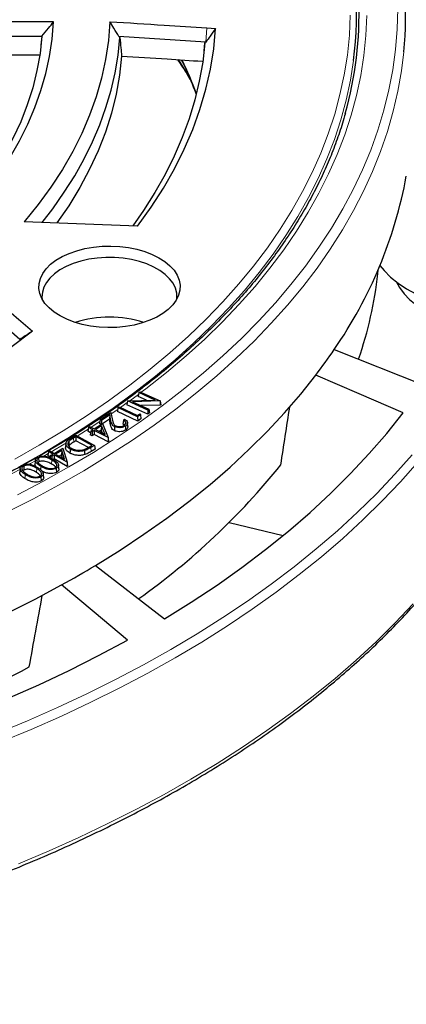
# Model space of a CAD drawing. Units: millimetres. Extents: x 0 to 420, y 0 to 297.
# Drawn here: x 359 to 383, y 142 to 205 of the extents above; entities that cross this region are included whole.
import ezdxf

# ---------------------------------------------------------------- set-up
doc = ezdxf.new("R2010")
doc.units = ezdxf.units.MM

msp = doc.modelspace()

# ---------------------------------------------------------------- linework, layer by layer
at = {"color": 7, "linetype": 'Continuous', "lineweight": 25}
for p, q in [((360.9333, 204.9057), (354.0598, 204.9057)), ((354.7427, 204.0065), (360.1942, 204.0065)), ((360.1942, 204.0065), (360.1323, 203.4205)), ((370.6227, 203.6232), (365.0986, 203.9706)), ((370.7029, 204.5282), (371.2553, 204.4932)), ((370.5166, 203.075), (370.569, 203.5702)), ((370.6332, 203.6225), (370.6227, 203.6232)), ((360.0547, 202.7906), (354.8592, 202.7906)), ((366.287, 191.9012), (359.0693, 192.1772)), ((381.5851, 188.8665), (381.6137, 189.1322)), ((355.5582, 188.6665), (359.5812, 185.196)), ((358.7766, 184.6707), (355.5529, 187.4516)), ((378.8085, 184.0351), (384.4744, 181.7862)), ((366.3578, 181.2869), (366.4337, 181.3423)), ((366.4337, 181.3423), (367.7165, 180.7575)), ((365.6441, 180.7639), (365.6075, 180.5178)), ((365.6445, 180.7652), (365.6441, 180.7639)), ((365.6445, 180.7652), (367.3941, 180.8144)), ((366.9285, 180.1799), (365.6445, 180.7652)), ((367.7165, 180.7575), (365.95, 180.7098)), ((365.95, 180.7098), (366.9991, 180.2315)), ((366.3578, 181.2869), (366.3209, 181.0394)), ((366.8482, 180.799), (366.3209, 181.0394)), ((367.3941, 180.8144), (366.3578, 181.2869)), ((367.7165, 180.7575), (367.719, 180.7484)), ((367.719, 180.7484), (367.7317, 180.4978)), ((367.719, 180.7484), (367.7547, 180.5145)), ((365.0336, 180.3329), (364.9966, 180.0859)), ((366.2907, 179.4702), (364.9966, 180.0859)), ((365.0336, 180.3329), (365.106, 180.3837)), ((366.2871, 179.7365), (365.0336, 180.3329)), ((365.106, 180.3837), (366.2736, 179.8282)), ((366.9328, 179.9137), (365.6075, 180.5178)), ((367.7317, 180.4978), (366.4886, 180.4642)), ((366.9991, 180.2315), (366.9285, 180.1799)), ((366.9285, 180.1799), (366.9328, 179.9137)), ((366.9991, 180.2315), (367.0359, 179.9891)), ((367.7547, 180.5145), (367.7317, 180.4978)), ((363.8991, 179.5602), (363.8621, 179.3136)), ((363.8991, 179.5602), (364.5872, 180.0237)), ((363.9827, 179.5188), (363.8991, 179.5602)), ((364.5109, 179.8744), (363.9827, 179.5188)), ((363.9827, 179.5188), (363.9854, 179.273)), ((364.4917, 179.5932), (364.0496, 179.2956)), ((364.5109, 179.8744), (364.4917, 179.5932)), ((364.5622, 179.2398), (364.4917, 179.5932)), ((364.5883, 179.4865), (364.5109, 179.8744)), ((364.5872, 180.0237), (364.6891, 179.5151)), ((365.3886, 179.5377), (365.4601, 179.5859)), ((366.2736, 179.8282), (366.4281, 179.9363)), ((366.4707, 179.8651), (366.2871, 179.7365)), ((366.2871, 179.7365), (366.2907, 179.4702)), ((366.5003, 179.6171), (366.2907, 179.4702)), ((366.4281, 179.9363), (366.4707, 179.8651)), ((366.4707, 179.8651), (366.5003, 179.6171)), ((367.0359, 179.9891), (366.9328, 179.9137)), ((363.1509, 179.0737), (363.1138, 178.8275)), ((363.2934, 178.7351), (363.1138, 178.8275)), ((363.1509, 179.0737), (363.2283, 179.1239)), ((363.4447, 178.9225), (363.1509, 179.0737)), ((363.2283, 179.1239), (363.522, 178.9727)), ((363.3083, 178.8342), (363.2712, 178.588)), ((363.3083, 178.8342), (363.4447, 178.9225)), ((363.3902, 178.7921), (363.3083, 178.8342)), ((363.5266, 178.8804), (363.3902, 178.7921)), ((363.522, 178.9727), (364.0435, 179.3106)), ((363.5266, 178.8804), (363.5287, 178.6141)), ((364.4005, 178.4309), (363.5266, 178.8804)), ((363.9865, 179.1784), (363.6039, 178.9306)), ((363.6039, 178.9306), (364.2113, 178.6182)), ((363.9724, 178.9015), (363.8343, 178.8121)), ((363.9675, 179.2614), (363.8621, 179.3136)), ((363.9865, 179.1784), (363.9724, 178.9015)), ((364.0535, 178.6994), (363.9724, 178.9015)), ((364.2113, 178.6182), (363.9865, 179.1784)), ((364.0435, 179.3106), (364.4005, 178.4309)), ((365.6619, 179.1309), (365.6357, 179.3749)), ((362.0094, 178.3616), (362.3583, 178.5739)), ((362.3607, 178.4864), (362.2093, 178.3943)), ((362.3617, 178.22), (362.2284, 178.1389)), ((362.3583, 178.5739), (363.5366, 177.9284)), ((363.3818, 177.927), (362.3607, 178.4864)), ((362.3607, 178.4864), (362.3617, 178.22)), ((363.1488, 177.7888), (362.3617, 178.22)), ((363.3923, 178.5257), (363.2712, 178.588)), ((363.3902, 178.7921), (363.3923, 178.5257)), ((363.5287, 178.6141), (363.3923, 178.5257)), ((364.4086, 178.1615), (363.5287, 178.6141)), ((364.4005, 178.4309), (364.4067, 178.3908)), ((364.4067, 178.3908), (364.4086, 178.1615)), ((364.4067, 178.3908), (364.4313, 178.1764)), ((360.6114, 177.5283), (360.6929, 177.5759)), ((360.6929, 177.5759), (360.9721, 177.4163)), ((360.9721, 177.4163), (361.5232, 177.7377)), ((361.4539, 177.6076), (361.0498, 177.372)), ((361.4539, 177.6076), (361.4369, 177.3312)), ((361.6275, 177.0419), (361.4539, 177.6076)), ((361.5232, 177.7377), (361.7994, 176.8495)), ((361.7244, 178.0558), (361.6982, 177.8119)), ((361.9042, 178.1715), (361.9279, 177.92)), ((363.282, 177.8662), (363.3818, 177.927)), ((363.5366, 177.9284), (363.3152, 177.7938)), ((363.5737, 177.684), (363.3342, 177.5383)), ((363.5366, 177.9284), (363.5737, 177.684)), ((364.4313, 178.1764), (364.4086, 178.1615)), ((359.7733, 176.9816), (359.7471, 176.7373)), ((359.9842, 177.126), (360.0024, 176.8701)), ((360.6114, 177.5283), (360.5743, 177.2832)), ((360.7325, 177.1928), (360.5743, 177.2832)), ((360.8906, 177.3687), (360.6114, 177.5283)), ((360.7465, 177.2847), (360.7216, 177.1207)), ((360.7465, 177.2847), (360.8906, 177.3687)), ((360.8241, 177.2404), (360.7465, 177.2847)), ((360.9683, 177.3244), (360.8241, 177.2404)), ((360.8241, 177.2404), (360.8243, 177.0692)), ((360.9685, 177.0581), (360.91, 177.024)), ((360.9683, 177.3244), (360.9685, 177.0581)), ((361.7994, 176.8495), (360.9683, 177.3244)), ((361.8053, 176.5799), (360.9685, 177.0581)), ((361.0498, 177.372), (361.6275, 177.0419)), ((361.4369, 177.3312), (361.2806, 177.2401)), ((361.504, 177.1124), (361.4369, 177.3312)), ((358.8097, 176.4583), (358.7835, 176.2141)), ((359.0484, 176.3513), (358.9744, 176.294)), ((359.0308, 176.6075), (359.0484, 176.3513)), ((360.0024, 176.8701), (359.9476, 176.8253)), ((360.1163, 176.5932), (360.1007, 176.3818)), ((361.1089, 176.4629), (361.1272, 176.2071)), ((361.2757, 176.441), (361.2495, 176.6846)), ((361.7994, 176.8495), (361.8051, 176.8089)), ((361.8051, 176.8089), (361.8053, 176.5799)), ((361.8051, 176.8089), (361.8294, 176.594)), ((361.8294, 176.594), (361.8053, 176.5799)), ((360.1247, 175.9184), (360.1424, 175.6622)), ((360.3043, 175.9044), (360.2782, 176.148)), ((372.1134, 173.0091), (375.5633, 172.1842)), ((363.6058, 170.2815), (368.0037, 166.8769))]:
    msp.add_line(p, q, dxfattribs=at)
at = {"color": 8, "linetype": 'Continuous', "lineweight": 18}
for p, q in [((370.7029, 204.5282), (370.6227, 203.6232)), ((365.787, 180.7692), (366.3415, 181.1774)), ((364.6052, 179.9338), (365.0166, 180.2194)), ((363.3217, 179.0758), (363.8817, 179.4442)), ((364.5883, 179.4865), (364.5622, 179.2398)), ((362.2093, 178.3943), (362.2284, 178.1389)), ((363.3152, 177.7938), (363.3342, 177.5383)), ((360.3065, 177.2372), (360.5923, 177.4017)), ((360.8198, 176.9909), (360.8009, 176.7354)), ((359.864, 176.4555), (359.8446, 176.2003))]:
    msp.add_line(p, q, dxfattribs=at)
at = {"color": 8, "linetype": 'Continuous', "lineweight": 18, "flags": 128}
for points in [[(358.4564, 177.046), (360.0259, 177.9329), (361.5454, 178.8484), (363.0133, 179.7916), (364.4281, 180.7614), (365.7883, 181.7569), (367.0925, 182.7771), (368.3394, 183.8208), (369.5277, 184.8871), (370.6562, 185.9749), (371.7237, 187.0829), (372.7292, 188.2102), (373.6715, 189.3554), (374.5498, 190.5175), (375.3632, 191.6953), (376.1107, 192.8875), (376.7916, 194.093), (377.4052, 195.3104), (377.951, 196.5385), (378.4283, 197.7761), (378.8366, 199.0219), (379.1755, 200.2746), (379.4447, 201.533), (379.644, 202.7956), (379.773, 204.0614), (379.8316, 205.3288)], [(358.6288, 174.7734), (360.291, 175.6465), (361.9049, 176.5494), (363.4689, 177.4811), (364.9813, 178.4406), (366.4409, 179.4271), (367.846, 180.4396), (369.1954, 181.4771), (370.4876, 182.5386), (371.7214, 183.6229), (372.8957, 184.7291), (374.0091, 185.856), (375.0607, 187.0026), (376.0494, 188.1676), (376.9742, 189.3501), (377.8342, 190.5487), (378.6286, 191.7623), (379.3566, 192.9897), (380.0174, 194.2297), (380.6104, 195.4811), (381.135, 196.7426), (381.5907, 198.013), (381.9771, 199.291), (382.2938, 200.5755), (382.5404, 201.865), (382.7167, 203.1583), (382.8226, 204.4543), (382.8579, 205.7515)], [(366.5131, 181.3061), (366.8188, 181.5378), (368.1253, 182.5695), (369.3742, 183.6246), (370.5644, 184.7022), (371.6945, 185.801), (372.7636, 186.9201), (373.7704, 188.0582), (374.7139, 189.2143), (375.5933, 190.3871), (376.4076, 191.5755), (377.156, 192.7782), (377.8377, 193.994), (378.452, 195.2218), (378.9984, 196.4602), (379.4762, 197.7081), (379.885, 198.964), (380.2244, 200.2269), (380.494, 201.4953), (380.6936, 202.7681), (380.8229, 204.0439), (380.8818, 205.3214)], [(357.9115, 173.6474), (359.6059, 174.5036), (361.2531, 175.3899), (362.8516, 176.3054), (364.3997, 177.2494), (365.8959, 178.2209), (367.3388, 179.2188), (368.727, 180.2423), (370.0591, 181.2904), (371.3338, 182.362), (372.5498, 183.456), (373.706, 184.5715), (374.8013, 185.7073), (375.8345, 186.8623), (376.8047, 188.0354), (377.711, 189.2254), (378.5523, 190.4311), (379.328, 191.6515), (380.0372, 192.8852), (380.6792, 194.1312), (381.2535, 195.3881), (381.7595, 196.6548), (382.1966, 197.93), (382.5645, 199.2124), (382.8628, 200.5009), (383.0912, 201.7941), (383.2401, 202.9948)], [(380.0394, 202.4464), (379.8419, 201.1989), (379.5711, 199.9332), (379.2302, 198.6732), (378.8195, 197.4201), (378.3395, 196.1753), (377.7905, 194.94), (377.1733, 193.7155), (376.4884, 192.503), (375.7365, 191.3038), (374.9185, 190.1192), (374.0351, 188.9503), (373.0872, 187.7984), (372.0759, 186.6646), (371.0021, 185.55), (369.867, 184.456), (368.6718, 183.3834), (367.4176, 182.3336), (366.1058, 181.3075), (364.7377, 180.3062), (363.3147, 179.3307), (361.8383, 178.3821), (360.3099, 177.4612), (358.7312, 176.5692)], [(369.6395, 201.3054), (369.1101, 202.1643), (368.886, 202.5081)], [(365.192, 180.3428), (365.4561, 180.5306), (365.6278, 180.6539)], [(362.4531, 178.522), (362.5677, 178.5939), (363.1328, 178.9537)], [(360.7932, 177.5186), (361.045, 177.6664), (361.7664, 178.0984)], [(357.3024, 159.5712), (359.2646, 160.3816), (361.1841, 161.2255), (363.0589, 162.1022), (364.8876, 163.0108), (366.6684, 163.9505), (368.3998, 164.9206), (370.0801, 165.9201), (371.708, 166.9481), (373.2819, 168.0038), (374.8005, 169.0861), (376.2624, 170.1942), (377.6662, 171.327), (379.0108, 172.4835), (380.2949, 173.6627), (381.5174, 174.8635), (382.6772, 176.0848), (383.7732, 177.3257)], [(359.3601, 176.7055), (359.4718, 176.7672), (359.7881, 176.9434)], [(356.8922, 175.4091), (357.85, 175.8974), (358.8305, 176.4167)], [(357.5305, 159.0163), (359.5025, 159.8308), (361.4315, 160.6789), (363.3156, 161.5599), (365.1534, 162.473), (366.943, 163.4174), (368.683, 164.3923), (370.3717, 165.3967), (372.0076, 166.4299), (373.5894, 167.4908), (375.1155, 168.5785), (376.5846, 169.692), (377.9954, 170.8304), (379.3466, 171.9927), (380.6371, 173.1777), (381.8657, 174.3845), (383.0312, 175.6119), (384.1327, 176.8589)], [(359.133, 176.0685), (359.1272, 175.992), (359.1213, 175.9154), (359.1136, 175.8134)], [(358.7026, 151.2706), (360.6448, 152.0902), (362.5445, 152.9424), (364.4, 153.8264), (366.2097, 154.7415), (367.9721, 155.6869), (369.6857, 156.6617), (371.349, 157.6651), (372.9606, 158.6963), (374.519, 159.7544), (376.0229, 160.8384), (377.4711, 161.9475), (378.8622, 163.0806), (380.1951, 164.2367), (381.4687, 165.415), (382.6818, 166.6144), (383.8333, 167.8338)]]:
    msp.add_lwpolyline(points, dxfattribs=at)
at = {"color": 7, "linetype": 'Continuous', "lineweight": 25, "flags": 128}
for points in [[(355.1133, 192.265), (355.9775, 193.2449), (356.7758, 194.2433), (357.5072, 195.2586), (358.1706, 196.2893), (358.7649, 197.334), (359.2895, 198.3911), (359.7433, 199.459), (360.1259, 200.5362), (360.4366, 201.6211), (360.6749, 202.712), (360.8406, 203.8075), (360.9333, 204.9057)], [(364.5256, 204.9236), (364.4288, 203.7221), (364.2505, 202.5237), (363.9911, 201.3303), (363.651, 200.1436), (363.2307, 198.9655), (362.7308, 197.7978), (362.1522, 196.6423), (361.4957, 195.5007), (360.7622, 194.3749), (359.9531, 193.2665), (359.0693, 192.1772)], [(360.1942, 204.0065), (360.0717, 202.9044), (359.8746, 201.8059), (359.6034, 200.7128), (359.2583, 199.6265), (358.8399, 198.5489), (358.3489, 197.4816), (357.7859, 196.4262), (357.152, 195.3843), (356.4479, 194.3574), (355.6748, 193.3473), (354.834, 192.3554)], [(360.2065, 192.1338), (360.8804, 193.0081), (361.6123, 194.0502), (362.2784, 195.1069), (362.878, 196.1768), (363.4102, 197.2585), (363.8743, 198.3506), (364.2697, 199.4517), (364.5959, 200.5603), (364.8525, 201.675), (365.0391, 202.7943), (365.1556, 203.9168)], [(365.1556, 203.9168), (365.1237, 203.9469), (365.0986, 203.9706)], [(366.287, 191.9012), (367.1483, 193.1012), (367.931, 194.3191), (368.6341, 195.553), (369.2564, 196.8014), (369.7972, 198.0623), (370.2557, 199.334), (370.6312, 200.6147), (370.9232, 201.9027), (371.1314, 203.1962), (371.2553, 204.4932)], [(370.569, 203.5702), (370.4302, 202.3548), (370.2166, 201.143), (369.9285, 199.9363), (369.5662, 198.7363), (369.1302, 197.5445), (368.6211, 196.3624), (368.0395, 195.1915), (367.3861, 194.0333), (366.6618, 192.8892), (365.9793, 191.9129)], [(370.6332, 203.6225), (370.5972, 203.5932), (370.569, 203.5702)], [(365.2669, 202.7366), (365.1317, 201.5175), (364.9138, 200.3024), (364.6137, 199.0932), (364.2318, 197.8917), (363.7686, 196.6998), (363.2248, 195.5192), (362.6014, 194.3519), (361.8992, 193.1995), (361.1439, 192.0979)], [(362.2439, 185.779), (361.7732, 185.9595), (361.3454, 186.1727), (360.9673, 186.4151), (360.6448, 186.683), (360.383, 186.9721), (360.186, 187.2779), (360.0569, 187.5955), (359.9979, 187.9199), (360.0097, 188.2461), (360.0922, 188.5688), (360.2442, 188.8831), (360.4632, 189.1838), (360.7458, 189.4663), (361.0874, 189.7262), (361.4828, 189.9593), (361.9257, 190.1619), (362.4091, 190.3309), (362.9253, 190.4636), (363.4663, 190.5579), (364.0235, 190.6123), (364.5881, 190.626), (365.1513, 190.5987), (365.704, 190.5308), (366.2377, 190.4235), (366.7439, 190.2785), (367.2146, 190.098), (367.6424, 189.8848), (368.0205, 189.6423), (368.343, 189.3745), (368.6049, 189.0854), (368.8018, 188.7796), (368.9309, 188.462), (368.99, 188.1375), (368.9781, 187.8114), (368.8956, 187.4886), (368.7436, 187.1744), (368.5246, 186.8737), (368.2421, 186.5911), (367.9004, 186.3313), (367.505, 186.0982), (367.0621, 185.8956), (366.5787, 185.7266), (366.0625, 185.5939), (365.5215, 185.4996), (364.9643, 185.4452), (364.3997, 185.4315), (363.8365, 185.4588), (363.2838, 185.5266), (362.7501, 185.6339), (362.2439, 185.779)], [(368.783, 187.2428), (368.79, 187.3132), (368.7782, 187.6312), (368.6961, 187.9457), (368.545, 188.2516), (368.3273, 188.5439), (368.0467, 188.8176), (367.7078, 189.0684), (367.3161, 189.2921), (366.8781, 189.4851), (366.4009, 189.6441), (365.8924, 189.7666), (365.3609, 189.8506), (364.8152, 189.8947), (364.2643, 189.8981), (363.7171, 189.8608), (363.1826, 189.7834), (362.6697, 189.6671), (362.1867, 189.514), (361.7417, 189.3265), (361.3418, 189.1077), (360.9937, 188.8611), (360.703, 188.5909), (360.4746, 188.3014), (360.3122, 187.9975), (360.2184, 187.684), (360.1949, 187.3662), (360.2048, 187.2428)], [(381.7225, 189.3885), (381.9881, 189.0652), (382.4009, 188.6545), (382.879, 188.2681), (383.4181, 187.9094), (384.0135, 187.5817), (384.6597, 187.2878), (385.351, 187.0305), (386.0813, 186.812), (386.8441, 186.6342), (387.1822, 186.5703)], [(382.7593, 188.3578), (382.968, 187.9773), (383.2555, 187.5904), (383.6094, 187.2224), (384.0259, 186.8768), (384.5008, 186.5574), (385.0293, 186.2673), (385.6059, 186.0095), (386.2247, 185.7868), (386.7338, 185.6385)], [(359.5812, 185.196), (358.2161, 184.1687), (356.7854, 183.1715), (355.2911, 182.2059), (353.7353, 181.2733), (352.1202, 180.3749), (350.4481, 179.5119), (348.7212, 178.6857), (346.942, 177.8973), (345.1131, 177.1479), (343.2368, 176.4385)], [(363.6058, 170.2815), (365.1764, 171.2579), (366.6923, 172.2627), (368.152, 173.2949), (369.554, 174.3534), (370.8968, 175.4372), (372.1792, 176.5451), (373.3997, 177.6761), (374.5572, 178.8289), (375.6505, 180.0024), (376.6785, 181.1954), (377.6401, 182.4068)], [(383.1924, 179.9996), (380.3893, 181.2148), (377.6401, 182.4068)], [(368.0037, 166.8769), (369.7031, 167.9339), (371.3433, 169.0215), (372.9228, 170.1387), (374.4398, 171.2844), (375.893, 172.4573), (377.2808, 173.6563), (378.6019, 174.8802), (379.8548, 176.1278), (381.0383, 177.3977), (382.1512, 178.6887), (383.1924, 179.9996)], [(364.8226, 179.1206), (364.8175, 179.0437), (364.8123, 178.9667), (364.8055, 178.8642)], [(365.506, 179.1576), (365.512, 179.0811), (365.518, 179.0047), (365.5259, 178.9027)], [(361.9965, 177.6901), (361.9911, 177.6133), (361.9856, 177.5365), (361.9784, 177.4342)], [(362.9026, 177.5925), (362.9062, 177.515), (362.9098, 177.4375), (362.9146, 177.3341)], [(340.443, 160.9333), (342.5413, 161.4885), (344.6079, 162.0819), (346.6408, 162.713), (348.6377, 163.3813), (350.5968, 164.0859), (352.5159, 164.8262), (354.3933, 165.6014), (356.2269, 166.4107), (358.0149, 167.2534), (359.7554, 168.1285), (361.4468, 169.0352)], [(365.635, 165.5095), (363.5206, 167.2895), (361.4468, 169.0352)], [(342.9035, 156.7412), (345.1741, 157.3423), (347.4105, 157.9848), (349.6103, 158.668), (351.7714, 159.3913), (353.8914, 160.1539), (355.9684, 160.9551), (358.0002, 161.794), (359.9848, 162.6698), (361.92, 163.5816), (363.8041, 164.5285), (365.635, 165.5095)]]:
    msp.add_lwpolyline(points, dxfattribs=at)
at = {"color": 7, "linetype": 'Continuous', "lineweight": 25}
for centre, radius, start, end in [((356.9393, 205.4457), 23.294, 352.60209, 16.27948), ((359.0894, 205.3651), 24.2668, 354.394506, 13.639327), ((356.9593, 205.398), 23.4283, 344.315169, 2.094923), ((355.4801, 200.2022), 28.3828, 325.277214, 349.617295), ((357.0364, 191.5434), 24.6943, 340.81691, 353.77683), ((364.4939, 179.083), 7.0229, 71.8774, 108.1226), ((349.3979, 203.9043), 35.4932, 322.722049, 325.95781), ((340.123, 205.0892), 45.2978, 305.387245, 321.170246), ((328.3906, 228.7895), 68.2884, 298.951475, 301.043148), ((319.9391, 238.0885), 84.104, 285.692105, 297.969853)]:
    msp.add_arc(centre, radius, start, end, dxfattribs=at)
at = {"color": 8, "linetype": 'Continuous', "lineweight": 18}
msp.add_arc((347.8986, 192.1547), 23.6046, 20.311935, 25.965102, dxfattribs=at)
at = {"color": 7, "linetype": 'Continuous', "lineweight": 25}
for centre, major_axis, ratio, start_param, end_param in [((351.2558, 959.027), (54.4387, 1052.3255), 0.0911028, 3.8789163, 3.8841252), ((385.1118, 945.9677), (101.08, 1034.5884), 0.073534, 3.862407, 3.8691164)]:
    msp.add_ellipse(centre, major_axis=major_axis, ratio=ratio, start_param=start_param, end_param=end_param, dxfattribs=at)
for points, knots in [([(360.1942, 204.0065), (360.3326, 204.174), (360.5798, 204.4731), (360.8253, 204.7736), (360.9333, 204.9057)], [0, 0, 0, 0, 0.5599998, 1, 1, 1, 1]), ([(364.5256, 204.9236), (365.6785, 204.8494), (367.7374, 204.7169), (369.7966, 204.5859), (370.7029, 204.5282)], [0, 0, 0, 0, 0.55990387, 1, 1, 1, 1]), ([(365.0986, 203.9706), (364.992, 204.1492), (364.8021, 204.4674), (364.61, 204.7845), (364.5256, 204.9236)], [0, 0, 0, 0, 0.56118608, 1, 1, 1, 1]), ([(365.1556, 203.9168), (365.1764, 203.6964), (365.2135, 203.303), (365.2506, 202.9095), (365.2669, 202.7366)], [0, 0, 0, 0, 0.5604143, 1, 1, 1, 1]), ([(371.2553, 204.4932), (371.1394, 204.3301), (370.9328, 204.0394), (370.7246, 203.7497), (370.6332, 203.6225)], [0, 0, 0, 0, 0.5610492, 1, 1, 1, 1]), ([(365.2669, 202.7366), (366.2334, 202.6731), (367.9449, 202.5608), (369.6566, 202.4495), (370.4017, 202.4011)], [0, 0, 0, 0, 0.5647212, 1, 1, 1, 1]), ([(368.8339, 202.5032), (369.044, 202.1889), (369.3381, 201.749), (369.5949, 201.302), (369.6683, 201.1743)], [0, 0, 0, 0, 0.71438963, 1, 1, 1, 1]), ([(369.0674, 202.488), (369.0815, 202.4611), (369.2816, 202.0788), (369.6007, 201.3647), (369.8719, 200.6738), (370.0011, 200.3444)], [0, 0, 0, 0, 0.0380707, 0.54135452, 1, 1, 1, 1]), ([(379.518, 199.1121), (379.4866, 198.9924), (379.352, 198.4782), (379.0509, 197.5753), (378.614, 196.4049), (378.1111, 195.2432), (377.5487, 194.0908), (376.9256, 192.9487), (376.2429, 191.8179), (375.5011, 190.6995), (374.7009, 189.5944), (373.843, 188.5036), (372.9282, 187.4281), (371.9572, 186.3688), (370.931, 185.3266), (369.8505, 184.3025), (368.7166, 183.2974), (367.5303, 182.3122), (366.2927, 181.3478), (365.0047, 180.4052), (363.6681, 179.4848), (362.2817, 178.589), (361.0541, 177.8348), (360.271, 177.3897), (359.9824, 177.2257)], [0, 0, 0, 0, 0.0146025, 0.0626902, 0.1107488, 0.1587769, 0.2067739, 0.2547407, 0.3026786, 0.3505896, 0.3984763, 0.4463413, 0.4941873, 0.5420171, 0.5898334, 0.6376386, 0.6854349, 0.7332244, 0.7810088, 0.8287896, 0.8765682, 0.9243456, 0.9721227, 1, 1, 1, 1]), ([(229.4065, 188.5442), (229.4069, 188.5292), (229.4176, 188.0738), (229.4968, 187.1787), (229.6492, 185.8603), (229.8719, 184.5451), (230.1555, 183.2339), (230.5022, 181.9278), (230.9112, 180.6277), (231.3822, 179.3347), (231.915, 178.0496), (232.5093, 176.7736), (233.1644, 175.5075), (233.8801, 174.2525), (234.6556, 173.0094), (235.4905, 171.7793), (236.3842, 170.5632), (237.3358, 169.362), (238.3447, 168.1767), (239.4101, 167.0082), (240.5311, 165.8575), (241.7068, 164.7254), (242.9363, 163.6129), (244.2187, 162.5207), (245.5529, 161.4498), (246.9379, 160.401), (248.3726, 159.3751), (249.8558, 158.3728), (251.3864, 157.395), (252.9632, 156.4424), (254.5849, 155.5156), (256.2504, 154.6155), (257.9582, 153.7427), (259.7071, 152.8978), (261.4957, 152.0815), (263.3227, 151.2944), (265.1865, 150.5371), (267.0859, 149.8102), (269.0193, 149.1142), (270.9852, 148.4496), (272.9821, 147.8169), (275.0085, 147.2167), (277.0627, 146.6493), (279.1434, 146.1152), (281.2487, 145.6148), (283.3772, 145.1485), (285.5271, 144.7166), (287.6969, 144.3194), (289.8848, 143.9572), (292.0892, 143.6304), (294.3083, 143.3392), (296.5405, 143.0837), (298.7841, 142.8642), (301.0373, 142.6808), (303.2985, 142.5338), (305.5657, 142.4231), (307.8374, 142.3488), (310.1118, 142.3112), (312.3871, 142.31), (314.6616, 142.3455), (316.9335, 142.4174), (319.2011, 142.5258), (321.4626, 142.6707), (323.7164, 142.8518), (325.9606, 143.069), (328.1935, 143.3223), (330.4135, 143.6113), (332.6188, 143.9359), (334.8078, 144.2959), (336.9787, 144.6909), (339.1299, 145.1207), (341.2597, 145.5849), (343.3664, 146.0831), (345.4486, 146.6151), (347.5045, 147.1805), (349.5327, 147.7787), (351.5314, 148.4093), (353.4993, 149.0719), (355.4347, 149.766), (357.3362, 150.491), (359.2023, 151.2464), (361.0316, 152.0317), (362.8227, 152.8462), (364.5742, 153.6894), (366.2847, 154.5605), (367.9529, 155.459), (369.5775, 156.3842), (371.1572, 157.3353), (372.6909, 158.3117), (374.1773, 159.3126), (375.6153, 160.3373), (377.0036, 161.385), (378.3414, 162.4549), (379.6273, 163.5461), (380.8606, 164.6579), (382.0401, 165.7893), (383.165, 166.9396), (384.2343, 168.1078), (385.2472, 169.2929), (386.2029, 170.4941), (387.1006, 171.7104), (387.9395, 172.9408), (388.7191, 174.1844), (389.4388, 175.4401), (390.0978, 176.707), (390.6959, 177.9839), (391.2324, 179.2699), (391.707, 180.564), (392.1195, 181.865), (392.4692, 183.1721), (392.7569, 184.484), (392.9793, 185.8), (393.1303, 186.9849), (393.1794, 187.7316), (393.1995, 188.0379)], [0, 0, 0, 0, 0.0003053, 0.0092882, 0.0182717, 0.0272567, 0.0362438, 0.0452338, 0.0542272, 0.0632245, 0.0722258, 0.0812314, 0.0902413, 0.0992554, 0.1082735, 0.1172954, 0.1263209, 0.1353496, 0.144381, 0.153415, 0.1624511, 0.1714891, 0.1805285, 0.1895691, 0.1986107, 0.207653, 0.2166959, 0.225739, 0.2347824, 0.2438258, 0.2528691, 0.2619123, 0.2709552, 0.2799979, 0.2890402, 0.2980822, 0.3071238, 0.3161651, 0.3252059, 0.3342463, 0.3432864, 0.3523261, 0.3613654, 0.3704044, 0.379443, 0.3884813, 0.3975193, 0.4065571, 0.4155946, 0.4246318, 0.4336688, 0.4427057, 0.4517424, 0.4607789, 0.4698154, 0.4788517, 0.487888, 0.4969242, 0.5059604, 0.5149966, 0.5240329, 0.5330692, 0.5421056, 0.551142, 0.5601786, 0.5692153, 0.5782523, 0.5872894, 0.5963267, 0.6053643, 0.6144021, 0.6234402, 0.6324787, 0.6415175, 0.6505566, 0.6595961, 0.668636, 0.6776763, 0.686717, 0.6957582, 0.7047998, 0.7138418, 0.7228842, 0.7319271, 0.7409704, 0.750014, 0.759058, 0.7681022, 0.7771467, 0.7861912, 0.7952358, 0.8042803, 0.8133245, 0.8223682, 0.8314112, 0.8404533, 0.8494943, 0.8585338, 0.8675715, 0.8766071, 0.8856402, 0.8946706, 0.9036977, 0.9127213, 0.9217411, 0.9307568, 0.9397682, 0.9487752, 0.9577778, 0.9667762, 0.9757707, 0.9847616, 0.9937494, 1, 1, 1, 1]), ([(359.5812, 185.196), (359.431, 185.0978), (359.163, 184.9224), (358.8947, 184.7476), (358.7766, 184.6707)], [0, 0, 0, 0, 0.56, 1, 1, 1, 1]), ([(364.8226, 179.1206), (364.7798, 179.1462), (364.6902, 179.1997), (364.6225, 179.3306), (364.6013, 179.4275), (364.5883, 179.4865)], [0, 0, 0, 0, 0.2636099, 0.5515385, 1, 1, 1, 1]), ([(364.6891, 179.5151), (364.6958, 179.483), (364.7092, 179.4189), (364.7363, 179.3236), (364.7863, 179.2337), (364.859, 179.1904), (364.8921, 179.1707)], [0, 0, 0, 0, 0.2597274, 0.5195916, 0.7815051, 1, 1, 1, 1]), ([(365.3886, 179.5377), (365.3827, 179.4968), (365.371, 179.415), (365.3592, 179.3332), (365.3533, 179.2922)], [0, 0, 0, 0, 0.49999995, 1, 1, 1, 1]), ([(365.4305, 179.2021), (365.4638, 179.2296), (365.5219, 179.2779), (365.5373, 179.3625), (365.5083, 179.4436), (365.4467, 179.5009), (365.3989, 179.5312), (365.3886, 179.5377)], [0, 0, 0, 0, 0.267149, 0.4676722, 0.6678685, 0.9287129, 1, 1, 1, 1]), ([(365.4601, 179.5859), (365.501, 179.5595), (365.5881, 179.5031), (365.6434, 179.3951), (365.6341, 179.2868), (365.5762, 179.2085), (365.523, 179.1699), (365.506, 179.1576)], [0, 0, 0, 0, 0.2225855, 0.4746672, 0.6881522, 0.9002017, 1, 1, 1, 1]), ([(364.8055, 178.8642), (364.7625, 178.8896), (364.6699, 178.9444), (364.5973, 179.0785), (364.5754, 179.1792), (364.5622, 179.2398)], [0, 0, 0, 0, 0.2561484, 0.5525323, 1, 1, 1, 1]), ([(365.5259, 178.9027), (365.4828, 178.8776), (365.4024, 178.8307), (365.2436, 178.795), (365.0786, 178.7906), (364.9238, 178.8132), (364.841, 178.8489), (364.8055, 178.8642)], [0, 0, 0, 0, 0.2260908, 0.4221681, 0.6176721, 0.8355586, 1, 1, 1, 1]), ([(365.506, 179.1576), (365.4627, 179.1324), (365.3838, 179.0866), (365.2288, 179.054), (365.0712, 179.0514), (364.9283, 179.0744), (364.8529, 179.1074), (364.8226, 179.1206)], [0, 0, 0, 0, 0.2385154, 0.4346491, 0.630039, 0.8518539, 1, 1, 1, 1]), ([(364.8921, 179.1707), (364.9334, 179.1545), (365.0112, 179.1239), (365.1496, 179.1174), (365.278, 179.1324), (365.372, 179.1656), (365.4164, 179.1932), (365.4305, 179.2021)], [0, 0, 0, 0, 0.24585025, 0.46349678, 0.67313114, 0.89568567, 1, 1, 1, 1]), ([(365.4476, 179.2196), (365.4432, 179.2251), (365.4214, 179.2529), (365.3836, 179.2748), (365.3533, 179.2922)], [0, 0, 0, 0, 0.2004825, 1, 1, 1, 1]), ([(365.6581, 179.131), (365.6588, 179.1002), (365.6604, 179.0338), (365.5991, 178.9561), (365.5436, 178.9156), (365.5259, 178.9027)], [0, 0, 0, 0, 0.3717985, 0.7998309, 1, 1, 1, 1]), ([(361.9965, 177.6901), (361.915, 177.7443), (361.7778, 177.8355), (361.7135, 177.9945), (361.7311, 178.1245), (361.8355, 178.2486), (361.9455, 178.3201), (362.0094, 178.3616)], [0, 0, 0, 0, 0.2777019, 0.46737508, 0.62479639, 0.78231109, 1, 1, 1, 1]), ([(362.2093, 178.3943), (362.1684, 178.3688), (362.0923, 178.3214), (361.985, 178.2491), (361.9312, 178.1975), (361.9042, 178.1715)], [0, 0, 0, 0, 0.3663984, 0.6814995, 1, 1, 1, 1]), ([(361.9784, 177.4342), (361.8983, 177.488), (361.7613, 177.5801), (361.6887, 177.7214), (361.7032, 177.7914), (361.7073, 177.8115)], [0, 0, 0, 0, 0.5008063, 0.8569462, 1, 1, 1, 1]), ([(361.9042, 178.1715), (361.8784, 178.1303), (361.8276, 178.0492), (361.8586, 177.9229), (361.9466, 177.8182), (362.0339, 177.7653), (362.0753, 177.7402)], [0, 0, 0, 0, 0.2739808, 0.5390573, 0.7814572, 1, 1, 1, 1]), ([(362.2284, 178.1389), (362.1875, 178.1134), (362.1123, 178.0666), (362.0068, 177.9955), (361.9543, 177.9452), (361.9279, 177.92)], [0, 0, 0, 0, 0.3725187, 0.684611, 1, 1, 1, 1]), ([(362.9026, 177.5925), (362.8151, 177.5725), (362.6466, 177.534), (362.3805, 177.5526), (362.162, 177.6077), (362.0485, 177.6642), (361.9965, 177.6901)], [0, 0, 0, 0, 0.2826612, 0.5448628, 0.7915206, 1, 1, 1, 1]), ([(362.0753, 177.7402), (362.1619, 177.701), (362.3059, 177.6357), (362.5606, 177.6091), (362.7472, 177.6254), (362.848, 177.6548), (362.8842, 177.6654)], [0, 0, 0, 0, 0.3697579, 0.6153658, 0.8616738, 1, 1, 1, 1]), ([(362.8842, 177.6654), (362.9341, 177.6851), (363.032, 177.7238), (363.1606, 177.7941), (363.2415, 177.8422), (363.282, 177.8662)], [0, 0, 0, 0, 0.3423283, 0.6705593, 1, 1, 1, 1]), ([(363.3152, 177.7938), (363.2732, 177.7688), (363.1896, 177.7192), (363.0561, 177.6483), (362.954, 177.6112), (362.9026, 177.5925)], [0, 0, 0, 0, 0.3333929, 0.6644213, 1, 1, 1, 1]), ([(359.8557, 177.153), (359.6944, 177.0588), (359.4278, 176.903), (359.1491, 176.7542), (359.0391, 176.6955)], [0, 0, 0, 0, 0.6050321, 1, 1, 1, 1]), ([(360.1163, 176.5932), (360.0488, 176.6356), (359.913, 176.7208), (359.7898, 176.8586), (359.7626, 176.9891), (359.8069, 177.0931), (359.8832, 177.1449), (359.9189, 177.1692)], [0, 0, 0, 0, 0.2629739, 0.5287967, 0.6917363, 0.8559193, 1, 1, 1, 1]), ([(359.9842, 177.126), (359.952, 177.1025), (359.8921, 177.0589), (359.8672, 176.9775), (359.8835, 176.9058), (359.9147, 176.8633), (359.9288, 176.8441)], [0, 0, 0, 0, 0.2924895, 0.5440977, 0.7938519, 1, 1, 1, 1]), ([(359.9189, 177.1692), (359.9675, 177.1913), (360.0619, 177.2342), (360.2364, 177.2514), (360.4292, 177.2342), (360.6636, 177.165), (360.8109, 177.0815), (360.8981, 177.0321)], [0, 0, 0, 0, 0.1621915, 0.3149166, 0.453481, 0.6762424, 1, 1, 1, 1]), ([(360.8198, 176.9909), (360.7463, 177.033), (360.6233, 177.1034), (360.4274, 177.1704), (360.2571, 177.1902), (360.1032, 177.1772), (360.023, 177.1427), (359.9842, 177.126)], [0, 0, 0, 0, 0.3203717, 0.5360726, 0.6936295, 0.8519406, 1, 1, 1, 1]), ([(361.0305, 176.5048), (361.0588, 176.5249), (361.1154, 176.5651), (361.1462, 176.6424), (361.1334, 176.7323), (361.0366, 176.8584), (360.9055, 176.9385), (360.8198, 176.9909)], [0, 0, 0, 0, 0.1373023, 0.2750685, 0.4127296, 0.6160257, 1, 1, 1, 1]), ([(360.8981, 177.0321), (360.9713, 176.9866), (361.1046, 176.9038), (361.2288, 176.7721), (361.2626, 176.6517), (361.2266, 176.5511), (361.1576, 176.4913), (361.1145, 176.4661), (361.1089, 176.4629)], [0, 0, 0, 0, 0.2851464, 0.5188008, 0.6772562, 0.8369204, 0.9788843, 1, 1, 1, 1]), ([(362.9146, 177.3341), (362.824, 177.3134), (362.6494, 177.2735), (362.3737, 177.2927), (362.1483, 177.3496), (362.0315, 177.4077), (361.9784, 177.4342)], [0, 0, 0, 0, 0.2834362, 0.5465928, 0.7939666, 1, 1, 1, 1]), ([(363.3342, 177.5383), (363.2922, 177.5134), (363.2075, 177.4632), (363.072, 177.3911), (362.9673, 177.3532), (362.9146, 177.3341)], [0, 0, 0, 0, 0.3281281, 0.6617378, 1, 1, 1, 1]), ([(358.9145, 176.6282), (358.5603, 176.435), (357.7016, 175.9664), (356.2913, 175.2514), (355.2165, 174.7434), (354.6792, 174.4894)], [0, 0, 0, 0, 0.25985636, 0.62992225, 1, 1, 1, 1]), ([(359.133, 176.0685), (359.0416, 176.1306), (358.9037, 176.2241), (358.8116, 176.374), (358.8034, 176.4861), (358.8578, 176.5836), (358.9336, 176.6309), (358.9678, 176.6522)], [0, 0, 0, 0, 0.3659918, 0.5517556, 0.7099982, 0.8688658, 1, 1, 1, 1]), ([(359.0308, 176.6075), (358.9969, 176.5842), (358.9338, 176.5407), (358.9048, 176.4584), (358.9178, 176.3864), (358.9463, 176.3437), (358.9589, 176.3249)], [0, 0, 0, 0, 0.2952359, 0.5503246, 0.802087, 1, 1, 1, 1]), ([(358.9589, 176.3249), (358.9856, 176.2936), (359.0321, 176.2392), (359.1206, 176.1693), (359.1791, 176.1305), (359.2085, 176.111)], [0, 0, 0, 0, 0.4039974, 0.7008714, 1, 1, 1, 1]), ([(358.9678, 176.6522), (359.0178, 176.6733), (359.114, 176.714), (359.2879, 176.7291), (359.4749, 176.7094), (359.7104, 176.6377), (359.8557, 176.5498), (359.9456, 176.4954)], [0, 0, 0, 0, 0.1612469, 0.3108041, 0.4479012, 0.6583277, 1, 1, 1, 1]), ([(359.864, 176.4555), (359.7934, 176.4987), (359.6738, 176.572), (359.481, 176.6434), (359.3104, 176.6665), (359.1547, 176.657), (359.0715, 176.6238), (359.0308, 176.6075)], [0, 0, 0, 0, 0.3163561, 0.5362342, 0.6925597, 0.8494116, 1, 1, 1, 1]), ([(359.8446, 176.2003), (359.774, 176.2436), (359.659, 176.3142), (359.4744, 176.3827), (359.3156, 176.406), (359.1667, 176.3981), (359.0872, 176.3666), (359.0484, 176.3513)], [0, 0, 0, 0, 0.3302707, 0.5383983, 0.6943086, 0.8508701, 1, 1, 1, 1]), ([(359.833, 176.5549), (359.8077, 176.5804), (359.7517, 176.6367), (359.75, 176.7018), (359.7491, 176.7375)], [0, 0, 0, 0, 0.4530916, 1, 1, 1, 1]), ([(360.0478, 175.9623), (360.0818, 175.9859), (360.1453, 176.0299), (360.1751, 176.1136), (360.1566, 176.2073), (360.0582, 176.3284), (359.9376, 176.4073), (359.864, 176.4555)], [0, 0, 0, 0, 0.1612694, 0.3006259, 0.4410516, 0.6586687, 1, 1, 1, 1]), ([(359.9288, 176.8441), (359.9573, 176.8133), (360.0066, 176.7601), (360.0986, 176.6925), (360.1587, 176.6553), (360.1888, 176.6367)], [0, 0, 0, 0, 0.4068265, 0.7023052, 1, 1, 1, 1]), ([(359.9456, 176.4954), (360.018, 176.4473), (360.1475, 176.3614), (360.2629, 176.2264), (360.2907, 176.1065), (360.2498, 176.0075), (360.1785, 175.9477), (360.1326, 175.9226), (360.1247, 175.9184)], [0, 0, 0, 0, 0.2902568, 0.5187813, 0.6756188, 0.833575, 0.9715149, 1, 1, 1, 1]), ([(360.8009, 176.7354), (360.7274, 176.7776), (360.6084, 176.8458), (360.4197, 176.9103), (360.2602, 176.9299), (360.1143, 176.9181), (360.0386, 176.8856), (360.0024, 176.8701)], [0, 0, 0, 0, 0.3345644, 0.5420214, 0.6985308, 0.8559374, 1, 1, 1, 1]), ([(361.1089, 176.4629), (361.0602, 176.4408), (360.9665, 176.3982), (360.7922, 176.3792), (360.5963, 176.3943), (360.3547, 176.4602), (360.2045, 176.544), (360.1163, 176.5932)], [0, 0, 0, 0, 0.161213, 0.3106231, 0.4518299, 0.6782547, 1, 1, 1, 1]), ([(360.1888, 176.6367), (360.2524, 176.6011), (360.3801, 176.5295), (360.5808, 176.4628), (360.7665, 176.4412), (360.915, 176.4551), (360.9927, 176.4885), (361.0305, 176.5048)], [0, 0, 0, 0, 0.2745344, 0.5513559, 0.7029019, 0.8555935, 1, 1, 1, 1]), ([(361.0597, 176.5329), (361.0514, 176.5454), (360.9993, 176.6246), (360.8915, 176.6848), (360.8009, 176.7354)], [0, 0, 0, 0, 0.1588092, 1, 1, 1, 1]), ([(361.269, 176.4405), (361.2727, 176.4285), (361.2876, 176.3805), (361.2478, 176.2987), (361.1779, 176.2366), (361.1328, 176.2103), (361.1272, 176.2071)], [0, 0, 0, 0, 0.14176241, 0.56776376, 0.94649909, 1, 1, 1, 1]), ([(359.1136, 175.8134), (359.022, 175.8765), (358.8826, 175.9726), (358.7854, 176.1178), (358.7886, 176.1875), (358.7899, 176.2142)], [0, 0, 0, 0, 0.5419465, 0.8247781, 1, 1, 1, 1]), ([(360.1424, 175.6622), (360.093, 175.641), (359.9938, 175.5984), (359.8123, 175.5795), (359.6059, 175.5973), (359.3556, 175.6694), (359.2032, 175.7601), (359.1136, 175.8134)], [0, 0, 0, 0, 0.1540531, 0.3089725, 0.450157, 0.6765619, 1, 1, 1, 1]), ([(360.1247, 175.9184), (360.0749, 175.8972), (359.9782, 175.8561), (359.8027, 175.84), (359.6058, 175.8586), (359.3662, 175.9295), (359.2191, 176.0172), (359.133, 176.0685)], [0, 0, 0, 0, 0.1598362, 0.3106389, 0.4492744, 0.6777149, 1, 1, 1, 1]), ([(359.2085, 176.111), (359.2708, 176.0738), (359.3961, 175.9991), (359.5946, 175.9277), (359.7798, 175.9034), (359.9291, 175.9142), (360.0087, 175.9465), (360.0478, 175.9623)], [0, 0, 0, 0, 0.275994, 0.5540871, 0.703968, 0.854711, 1, 1, 1, 1]), ([(360.0893, 175.9968), (360.0814, 176.0095), (360.0327, 176.088), (359.9303, 176.1491), (359.8446, 176.2003)], [0, 0, 0, 0, 0.1625109, 1, 1, 1, 1]), ([(360.297, 175.9039), (360.3011, 175.8889), (360.3147, 175.838), (360.271, 175.7548), (360.1982, 175.6926), (360.1503, 175.6665), (360.1424, 175.6622)], [0, 0, 0, 0, 0.1691717, 0.5740569, 0.930007, 1, 1, 1, 1]), ([(361.1272, 176.2071), (361.079, 176.1849), (360.9832, 176.1409), (360.8036, 176.119), (360.5982, 176.1331), (360.3823, 176.1879), (360.2556, 176.257), (360.194, 176.2906)], [0, 0, 0, 0, 0.17395229, 0.34493943, 0.50553358, 0.75918029, 1, 1, 1, 1])]:
    msp.add_open_spline(points, degree=3, knots=knots, dxfattribs=at)

doc.saveas('drawing.dxf')
